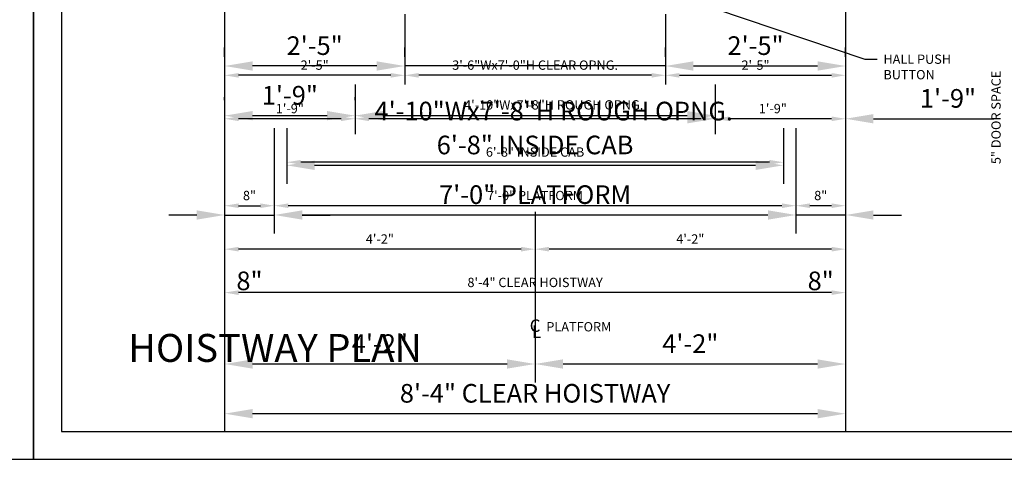
# Model space of a CAD drawing. Extents: x 0 to 792, y 0 to 209.
# Drawn here: x 526 to 684, y 0 to 71 of the extents above; entities that cross this region are included whole.
import ezdxf
from ezdxf import colors
from ezdxf.entities.mleader import LeaderData, LeaderLine
from ezdxf.enums import TextEntityAlignment as Align
from ezdxf.math import Vec2, Vec3

# ---------------------------------------------------------------- set-up
doc = ezdxf.new("R2010")
doc.units = 0
doc.header["$LTSCALE"] = 16
doc.header["$MEASUREMENT"] = 0
doc.linetypes.add('CENTER2', pattern=[1.125, 0.75, -0.125, 0.125, -0.125])
doc.layers.get('0').update_dxf_attribs({"linetype": 'CONTINUOUS'})
doc.layers.get('DEFPOINTS').update_dxf_attribs({"linetype": 'CONTINUOUS'})
for name, color, linetype in [('2', 1, 'CENTER2'), ('3', 3, 'CONTINUOUS'), ('5', 5, 'CONTINUOUS'), ('5 @ 16', 5, 'CONTINUOUS'), ('5 @ 24', 5, 'CONTINUOUS'), ('5 @ 48', 5, 'CONTINUOUS'), ('8', 6, 'CONTINUOUS'), ('9', 6, 'CONTINUOUS')]:
    doc.layers.add(name, color=color, linetype=linetype)
doc.styles.add('BASIC', font='romans.shx')
doc.styles.add('ITALIC', font='SIMPLEX', dxfattribs={"oblique": 10})
doc.styles.get("Standard").update_dxf_attribs({"font": 'romans.shx'})
doc.dimstyles.new('DEI', dxfattribs={"dimscale": 16, "dimtxt": 0.0625, "dimasz": 0.09375, "dimexe": 0.0625, "dimexo": 0.0625, "dimgap": 0.03125, "dimtad": 1, "dimdec": 5, "dimrnd": 0.03125, "dimzin": 3, "dimdsep": 46, "dimlunit": 4, "dimtxsty": 'Standard', "dimcen": 0.09375, "dimclrd": 256, "dimclre": 256, "dimclrt": 3, "dimadec": 0, "dimazin": 0, "dimtfac": 1, "dimtdec": 5, "dimtmove": 2, "dimatfit": 0, "dimfxl": 0, "dimfrac": 2, "dimtolj": 1, "dimtzin": 3, "dimarcsym": 0})

# ---------------------------------------------------------------- blocks, each defined once
blk = doc.blocks.new('*D1393')
at = {"layer": '5', "lineweight": -2, "transparency": 16777216}
for p, q in [((558.84, 72.35), (558.84, 25.35)), ((658.84, 72.35), (658.84, 25.35)), ((656.59, 26.85), (561.09, 26.85))]:
    blk.add_line(p, q, dxfattribs=at)
at = {"layer": '5', "transparency": 16777216}
for points in [[(561.09, 27.22), (561.09, 26.47), (558.84, 26.85)], [(656.59, 27.22), (656.59, 26.47), (658.84, 26.85)]]:
    blk.add_solid(points, dxfattribs=at)
at = {"layer": 'DEFPOINTS', "color": 0, "transparency": 16777216}
for p in [(558.84, 73.85), (658.84, 73.85), (558.84, 26.85)]:
    blk.add_point(p, dxfattribs=at)
at = {"layer": '5', "color": 3, "transparency": 16777216, "insert": (608.84, 28.49), "char_height": 1.5, "attachment_point": 5}
blk.add_mtext('\\A1;8\'-4" CLEAR HOISTWAY', dxfattribs=at)
blk = doc.blocks.new('*D1394')
at = {"layer": '5', "lineweight": -2, "transparency": 16777216}
for p, q in [((558.84, 70.85), (558.84, 4.35)), ((658.84, 70.85), (658.84, 4.35)), ((654.34, 7.35), (563.34, 7.35))]:
    blk.add_line(p, q, dxfattribs=at)
at = {"layer": '5', "transparency": 16777216}
for points in [[(563.34, 8.1), (563.34, 6.6), (558.84, 7.35)], [(654.34, 8.1), (654.34, 6.6), (658.84, 7.35)]]:
    blk.add_solid(points, dxfattribs=at)
at = {"layer": 'DEFPOINTS', "color": 0, "transparency": 16777216}
for p in [(558.84, 73.85), (658.84, 73.85), (558.84, 7.35)]:
    blk.add_point(p, dxfattribs=at)
at = {"layer": '5', "color": 3, "transparency": 16777216, "insert": (608.84, 10.63), "char_height": 3, "attachment_point": 5}
blk.add_mtext('\\A1;8\'-4" CLEAR HOISTWAY', dxfattribs=at)
blk = doc.blocks.new('*D1396')
at = {"layer": '5', "lineweight": -2, "transparency": 16777216}
blk.add_line((656.59, 33.85), (611.09, 33.85), dxfattribs=at)
at = {"layer": '5', "transparency": 16777216}
for points in [[(611.09, 34.22), (611.09, 33.47), (608.84, 33.85)], [(656.59, 34.22), (656.59, 33.47), (658.84, 33.85)]]:
    blk.add_solid(points, dxfattribs=at)
at = {"layer": 'DEFPOINTS', "color": 0, "transparency": 16777216}
for p in [(608.84, 33.85), (608.84, 33.85), (658.84, 33.85)]:
    blk.add_point(p, dxfattribs=at)
at = {"layer": '5', "color": 3, "transparency": 16777216, "insert": (633.84, 35.49), "char_height": 1.5, "attachment_point": 5}
blk.add_mtext('\\A1;4\'-2"', dxfattribs=at)
blk = doc.blocks.new('*D1397')
at = {"layer": '5', "lineweight": -2, "transparency": 16777216}
for p, q in [((608.84, 30.85), (608.84, 12.35)), ((658.84, 30.85), (658.84, 12.35)), ((654.34, 15.35), (613.34, 15.35))]:
    blk.add_line(p, q, dxfattribs=at)
at = {"layer": '5', "transparency": 16777216}
for points in [[(613.34, 16.1), (613.34, 14.6), (608.84, 15.35)], [(654.34, 16.1), (654.34, 14.6), (658.84, 15.35)]]:
    blk.add_solid(points, dxfattribs=at)
at = {"layer": 'DEFPOINTS', "color": 0, "transparency": 16777216}
for p in [(608.84, 33.85), (658.84, 33.85), (608.84, 15.35)]:
    blk.add_point(p, dxfattribs=at)
at = {"layer": '5', "color": 3, "transparency": 16777216, "insert": (633.84, 18.63), "char_height": 3, "attachment_point": 5}
blk.add_mtext('\\A1;4\'-2"', dxfattribs=at)
blk = doc.blocks.new('*D1399')
at = {"layer": '5', "lineweight": -2, "transparency": 16777216}
blk.add_line((606.59, 33.85), (561.09, 33.85), dxfattribs=at)
at = {"layer": '5', "transparency": 16777216}
for points in [[(561.09, 34.22), (561.09, 33.47), (558.84, 33.85)], [(606.59, 34.22), (606.59, 33.47), (608.84, 33.85)]]:
    blk.add_solid(points, dxfattribs=at)
at = {"layer": 'DEFPOINTS', "color": 0, "transparency": 16777216}
for p in [(558.84, 33.85), (558.84, 33.85), (608.84, 33.85)]:
    blk.add_point(p, dxfattribs=at)
at = {"layer": '5', "color": 3, "transparency": 16777216, "insert": (583.84, 35.49), "char_height": 1.5, "attachment_point": 5}
blk.add_mtext('\\A1;4\'-2"', dxfattribs=at)
blk = doc.blocks.new('*D1400')
at = {"layer": '5', "lineweight": -2, "transparency": 16777216}
for p, q in [((558.84, 30.85), (558.84, 12.35)), ((608.84, 30.85), (608.84, 12.35)), ((604.34, 15.35), (563.34, 15.35))]:
    blk.add_line(p, q, dxfattribs=at)
at = {"layer": '5', "transparency": 16777216}
for points in [[(563.34, 16.1), (563.34, 14.6), (558.84, 15.35)], [(604.34, 16.1), (604.34, 14.6), (608.84, 15.35)]]:
    blk.add_solid(points, dxfattribs=at)
at = {"layer": 'DEFPOINTS', "color": 0, "transparency": 16777216}
for p in [(558.84, 33.85), (608.84, 33.85), (558.84, 15.35)]:
    blk.add_point(p, dxfattribs=at)
at = {"layer": '5', "color": 3, "transparency": 16777216, "insert": (583.84, 18.63), "char_height": 3, "attachment_point": 5}
blk.add_mtext('\\A1;4\'-2"', dxfattribs=at)
blk = doc.blocks.new('*D1402')
at = {"layer": '5', "lineweight": -2, "transparency": 16777216}
for p, q in [((566.84, 53.35), (566.84, 39.35)), ((650.84, 53.35), (650.84, 39.35)), ((648.59, 40.85), (569.09, 40.85))]:
    blk.add_line(p, q, dxfattribs=at)
at = {"layer": '5', "transparency": 16777216}
for points in [[(569.09, 41.22), (569.09, 40.47), (566.84, 40.85)], [(648.59, 41.22), (648.59, 40.47), (650.84, 40.85)]]:
    blk.add_solid(points, dxfattribs=at)
at = {"layer": 'DEFPOINTS', "color": 0, "transparency": 16777216}
for p in [(566.84, 54.85), (650.84, 54.85), (566.84, 40.85)]:
    blk.add_point(p, dxfattribs=at)
at = {"layer": '5', "color": 3, "transparency": 16777216, "insert": (608.84, 42.49), "char_height": 1.5, "attachment_point": 5}
blk.add_mtext('\\A1;7\'-0" PLATFORM', dxfattribs=at)
blk = doc.blocks.new('*D1403')
at = {"layer": '5', "lineweight": -2, "transparency": 16777216}
for p, q in [((566.84, 51.85), (566.84, 36.35)), ((650.84, 51.85), (650.84, 36.35)), ((646.34, 39.35), (571.34, 39.35))]:
    blk.add_line(p, q, dxfattribs=at)
at = {"layer": '5', "transparency": 16777216}
for points in [[(571.34, 40.1), (571.34, 38.6), (566.84, 39.35)], [(646.34, 40.1), (646.34, 38.6), (650.84, 39.35)]]:
    blk.add_solid(points, dxfattribs=at)
at = {"layer": 'DEFPOINTS', "color": 0, "transparency": 16777216}
for p in [(566.84, 54.85), (650.84, 54.85), (566.84, 39.35)]:
    blk.add_point(p, dxfattribs=at)
at = {"layer": '5', "color": 3, "transparency": 16777216, "insert": (608.84, 42.63), "char_height": 3, "attachment_point": 5}
blk.add_mtext('\\A1;7\'-0" PLATFORM', dxfattribs=at)
blk = doc.blocks.new('*D1405')
at = {"layer": '5', "lineweight": -2, "transparency": 16777216}
for p, q in [((568.84, 53.35), (568.84, 46.35)), ((648.84, 53.35), (648.84, 46.35)), ((646.59, 47.85), (571.09, 47.85))]:
    blk.add_line(p, q, dxfattribs=at)
at = {"layer": '5', "transparency": 16777216}
for points in [[(571.09, 48.22), (571.09, 47.47), (568.84, 47.85)], [(646.59, 48.22), (646.59, 47.47), (648.84, 47.85)]]:
    blk.add_solid(points, dxfattribs=at)
at = {"layer": 'DEFPOINTS', "color": 0, "transparency": 16777216}
for p in [(568.84, 54.85), (648.84, 54.85), (568.84, 47.85)]:
    blk.add_point(p, dxfattribs=at)
at = {"layer": '5', "color": 3, "transparency": 16777216, "insert": (608.84, 49.49), "char_height": 1.5, "attachment_point": 5}
blk.add_mtext('\\A1;6\'-8" INSIDE CAB', dxfattribs=at)
blk = doc.blocks.new('*D1406')
at = {"layer": '5', "lineweight": -2, "transparency": 16777216}
for p, q in [((568.84, 51.85), (568.84, 44.35)), ((648.84, 51.85), (648.84, 44.35)), ((644.34, 47.35), (573.34, 47.35))]:
    blk.add_line(p, q, dxfattribs=at)
at = {"layer": '5', "transparency": 16777216}
for points in [[(573.34, 48.1), (573.34, 46.6), (568.84, 47.35)], [(644.34, 48.1), (644.34, 46.6), (648.84, 47.35)]]:
    blk.add_solid(points, dxfattribs=at)
at = {"layer": 'DEFPOINTS', "color": 0, "transparency": 16777216}
for p in [(568.84, 54.85), (648.84, 54.85), (568.84, 47.35)]:
    blk.add_point(p, dxfattribs=at)
at = {"layer": '5', "color": 3, "transparency": 16777216, "insert": (608.84, 50.63), "char_height": 3, "attachment_point": 5}
blk.add_mtext('\\A1;6\'-8" INSIDE CAB', dxfattribs=at)
blk = doc.blocks.new('*D1408')
at = {"layer": '5', "lineweight": -2, "transparency": 16777216}
for p, q in [((579.84, 60.35), (579.84, 53.35)), ((637.84, 60.35), (637.84, 53.35)), ((635.59, 54.85), (582.09, 54.85))]:
    blk.add_line(p, q, dxfattribs=at)
at = {"layer": '5', "transparency": 16777216}
for points in [[(582.09, 55.22), (582.09, 54.47), (579.84, 54.85)], [(635.59, 55.22), (635.59, 54.47), (637.84, 54.85)]]:
    blk.add_solid(points, dxfattribs=at)
at = {"layer": 'DEFPOINTS', "color": 0, "transparency": 16777216}
for p in [(579.84, 61.85), (637.84, 61.85), (579.84, 54.85)]:
    blk.add_point(p, dxfattribs=at)
at = {"layer": '5', "color": 3, "transparency": 16777216, "insert": (611.84, 57.09), "char_height": 1.5, "attachment_point": 5}
blk.add_mtext('\\A1;4\'-10"Wx7\'-8"H ROUGH OPNG.', dxfattribs=at)
blk = doc.blocks.new('*D1409')
at = {"layer": '5', "lineweight": -2, "transparency": 16777216}
for p, q in [((579.84, 58.85), (579.84, 52.35)), ((637.84, 58.85), (637.84, 52.35)), ((633.34, 55.35), (584.34, 55.35))]:
    blk.add_line(p, q, dxfattribs=at)
at = {"layer": '5', "transparency": 16777216}
for points in [[(584.34, 56.1), (584.34, 54.6), (579.84, 55.35)], [(633.34, 56.1), (633.34, 54.6), (637.84, 55.35)]]:
    blk.add_solid(points, dxfattribs=at)
at = {"layer": 'DEFPOINTS', "color": 0, "transparency": 16777216}
for p in [(579.84, 61.85), (637.84, 61.85), (579.84, 55.35)]:
    blk.add_point(p, dxfattribs=at)
at = {"layer": '5', "color": 3, "transparency": 16777216, "insert": (611.84, 56.09), "char_height": 3, "attachment_point": 5}
blk.add_mtext('\\A1;4\'-10"Wx7\'-8"H ROUGH OPNG.', dxfattribs=at)
blk = doc.blocks.new('*D1411')
at = {"layer": '5', "lineweight": -2, "transparency": 16777216}
blk.add_line((577.59, 54.85), (561.09, 54.85), dxfattribs=at)
at = {"layer": '5', "transparency": 16777216}
for points in [[(561.09, 55.22), (561.09, 54.47), (558.84, 54.85)], [(577.59, 55.22), (577.59, 54.47), (579.84, 54.85)]]:
    blk.add_solid(points, dxfattribs=at)
at = {"layer": 'DEFPOINTS', "color": 0, "transparency": 16777216}
for p in [(558.84, 54.85), (558.84, 54.85), (579.84, 54.85)]:
    blk.add_point(p, dxfattribs=at)
at = {"layer": '5', "color": 3, "transparency": 16777216, "insert": (569.34, 56.49), "char_height": 1.5, "attachment_point": 5}
blk.add_mtext('\\A1;1\'-9"', dxfattribs=at)
blk = doc.blocks.new('*D1412')
at = {"layer": '5', "lineweight": -2, "transparency": 16777216}
for p, q in [((558.84, 57.85), (558.84, 58.35)), ((579.84, 57.85), (579.84, 58.35)), ((575.34, 55.35), (563.34, 55.35))]:
    blk.add_line(p, q, dxfattribs=at)
at = {"layer": '5', "transparency": 16777216}
for points in [[(563.34, 56.1), (563.34, 54.6), (558.84, 55.35)], [(575.34, 56.1), (575.34, 54.6), (579.84, 55.35)]]:
    blk.add_solid(points, dxfattribs=at)
at = {"layer": 'DEFPOINTS', "color": 0, "transparency": 16777216}
for p in [(558.84, 55.35), (558.84, 54.85), (579.84, 54.85)]:
    blk.add_point(p, dxfattribs=at)
at = {"layer": '5', "color": 3, "transparency": 16777216, "insert": (569.34, 58.63), "char_height": 3, "attachment_point": 5}
blk.add_mtext('\\A1;1\'-9"', dxfattribs=at)
blk = doc.blocks.new('*D1414')
at = {"layer": '5', "lineweight": -2, "transparency": 16777216}
for p, q in [((587.84, 71.72), (587.84, 60.35)), ((585.59, 61.85), (561.09, 61.85))]:
    blk.add_line(p, q, dxfattribs=at)
at = {"layer": '5', "transparency": 16777216}
for points in [[(561.09, 62.22), (561.09, 61.47), (558.84, 61.85)], [(585.59, 62.22), (585.59, 61.47), (587.84, 61.85)]]:
    blk.add_solid(points, dxfattribs=at)
at = {"layer": 'DEFPOINTS', "color": 0, "transparency": 16777216}
for p in [(587.84, 73.22), (558.84, 61.85), (558.84, 61.85)]:
    blk.add_point(p, dxfattribs=at)
at = {"layer": '5', "color": 3, "transparency": 16777216, "insert": (573.34, 63.49), "char_height": 1.5, "attachment_point": 5}
blk.add_mtext('\\A1;2\'-5"', dxfattribs=at)
blk = doc.blocks.new('*D1415')
at = {"layer": '5', "lineweight": -2, "transparency": 16777216}
for p, q in [((587.84, 70.22), (587.84, 60.35)), ((558.84, 64.85), (558.84, 66.35)), ((583.34, 63.35), (563.34, 63.35))]:
    blk.add_line(p, q, dxfattribs=at)
at = {"layer": '5', "transparency": 16777216}
for points in [[(563.34, 64.1), (563.34, 62.6), (558.84, 63.35)], [(583.34, 64.1), (583.34, 62.6), (587.84, 63.35)]]:
    blk.add_solid(points, dxfattribs=at)
at = {"layer": 'DEFPOINTS', "color": 0, "transparency": 16777216}
for p in [(587.84, 73.22), (558.84, 63.35), (558.84, 61.85)]:
    blk.add_point(p, dxfattribs=at)
at = {"layer": '5', "color": 3, "transparency": 16777216, "insert": (573.34, 66.63), "char_height": 3, "attachment_point": 5}
blk.add_mtext('\\A1;2\'-5"', dxfattribs=at)
blk = doc.blocks.new('*D1417')
at = {"layer": '5', "lineweight": -2, "transparency": 16777216}
for p, q in [((629.84, 71.72), (629.84, 60.35)), ((627.59, 61.85), (590.09, 61.85))]:
    blk.add_line(p, q, dxfattribs=at)
at = {"layer": '5', "transparency": 16777216}
for points in [[(590.09, 62.22), (590.09, 61.47), (587.84, 61.85)], [(627.59, 62.22), (627.59, 61.47), (629.84, 61.85)]]:
    blk.add_solid(points, dxfattribs=at)
at = {"layer": 'DEFPOINTS', "color": 0, "transparency": 16777216}
for p in [(629.84, 73.22), (587.84, 61.85), (587.84, 61.85)]:
    blk.add_point(p, dxfattribs=at)
at = {"layer": '5', "color": 3, "transparency": 16777216, "insert": (608.84, 63.49), "char_height": 1.5, "attachment_point": 5}
blk.add_mtext('\\A1;3\'-6"Wx7\'-0"H CLEAR OPNG.', dxfattribs=at)
blk = doc.blocks.new('*D1418')
at = {"layer": '5', "lineweight": -2, "transparency": 16777216}
for p, q in [((629.84, 70.22), (629.84, 60.35)), ((587.84, 64.85), (587.84, 66.35)), ((583.34, 63.35), (578.84, 63.35)), ((629.84, 63.35), (587.84, 63.35)), ((634.34, 63.35), (638.84, 63.35))]:
    blk.add_line(p, q, dxfattribs=at)
at = {"layer": '5', "transparency": 16777216}
for points in [[(583.34, 64.1), (583.34, 62.6), (587.84, 63.35)], [(634.34, 64.1), (634.34, 62.6), (629.84, 63.35)]]:
    blk.add_solid(points, dxfattribs=at)
at = {"layer": 'DEFPOINTS', "color": 0, "transparency": 16777216}
for p in [(629.84, 73.22), (587.84, 63.35), (587.84, 61.85)]:
    blk.add_point(p, dxfattribs=at)
at = {"layer": '5', "color": 3, "transparency": 16777216, "insert": (608.84, 73.96), "char_height": 3, "attachment_point": 5}
blk.add_mtext('\\A1;3\'-6"Wx7\'-0"H CLEAR OPNG.', dxfattribs=at)
blk = doc.blocks.new('*D1420')
at = {"layer": '5', "lineweight": -2, "transparency": 16777216}
blk.add_line((632.09, 61.85), (656.59, 61.85), dxfattribs=at)
at = {"layer": '5', "transparency": 16777216}
for points in [[(632.09, 62.22), (632.09, 61.47), (629.84, 61.85)], [(656.59, 62.22), (656.59, 61.47), (658.84, 61.85)]]:
    blk.add_solid(points, dxfattribs=at)
at = {"layer": 'DEFPOINTS', "color": 0, "transparency": 16777216}
for p in [(629.84, 61.85), (658.84, 61.85), (658.84, 61.85)]:
    blk.add_point(p, dxfattribs=at)
at = {"layer": '5', "color": 3, "transparency": 16777216, "insert": (644.34, 63.49), "char_height": 1.5, "attachment_point": 5}
blk.add_mtext('\\A1;2\'-5"', dxfattribs=at)
blk = doc.blocks.new('*D1421')
at = {"layer": '5', "lineweight": -2, "transparency": 16777216}
for p, q in [((629.84, 64.85), (629.84, 66.35)), ((658.84, 64.85), (658.84, 66.35)), ((634.34, 63.35), (654.34, 63.35))]:
    blk.add_line(p, q, dxfattribs=at)
at = {"layer": '5', "transparency": 16777216}
for points in [[(634.34, 64.1), (634.34, 62.6), (629.84, 63.35)], [(654.34, 64.1), (654.34, 62.6), (658.84, 63.35)]]:
    blk.add_solid(points, dxfattribs=at)
at = {"layer": 'DEFPOINTS', "color": 0, "transparency": 16777216}
for p in [(629.84, 61.85), (658.84, 63.35), (658.84, 61.85)]:
    blk.add_point(p, dxfattribs=at)
at = {"layer": '5', "color": 3, "transparency": 16777216, "insert": (644.34, 66.63), "char_height": 3, "attachment_point": 5}
blk.add_mtext('\\A1;2\'-5"', dxfattribs=at)
blk = doc.blocks.new('*D1423')
at = {"layer": '5', "lineweight": -2, "transparency": 16777216}
blk.add_line((656.59, 40.85), (653.09, 40.85), dxfattribs=at)
at = {"layer": '5', "transparency": 16777216}
for points in [[(653.09, 41.22), (653.09, 40.47), (650.84, 40.85)], [(656.59, 41.22), (656.59, 40.47), (658.84, 40.85)]]:
    blk.add_solid(points, dxfattribs=at)
at = {"layer": 'DEFPOINTS', "color": 0, "transparency": 16777216}
for p in [(650.84, 40.85), (650.84, 40.85), (658.84, 40.85)]:
    blk.add_point(p, dxfattribs=at)
at = {"layer": '5', "color": 3, "transparency": 16777216, "insert": (654.84, 42.49), "char_height": 1.5, "attachment_point": 5}
blk.add_mtext('\\A1;8"', dxfattribs=at)
blk = doc.blocks.new('*D1424')
at = {"layer": '5', "lineweight": -2, "transparency": 16777216}
for p, q in [((646.34, 39.35), (641.84, 39.35)), ((658.84, 39.35), (650.84, 39.35)), ((663.34, 39.35), (667.84, 39.35)), ((650.84, 37.85), (650.84, 36.35)), ((658.84, 37.85), (658.84, 36.35))]:
    blk.add_line(p, q, dxfattribs=at)
at = {"layer": '5', "transparency": 16777216}
for points in [[(646.34, 40.1), (646.34, 38.6), (650.84, 39.35)], [(663.34, 40.1), (663.34, 38.6), (658.84, 39.35)]]:
    blk.add_solid(points, dxfattribs=at)
at = {"layer": 'DEFPOINTS', "color": 0, "transparency": 16777216}
for p in [(650.84, 40.85), (658.84, 40.85), (650.84, 39.35)]:
    blk.add_point(p, dxfattribs=at)
at = {"layer": '5', "color": 3, "transparency": 16777216, "insert": (654.84, 28.74), "char_height": 3, "attachment_point": 5}
blk.add_mtext('\\A1;8"', dxfattribs=at)
blk = doc.blocks.new('*D1426')
at = {"layer": '5', "lineweight": -2, "transparency": 16777216}
blk.add_line((656.59, 54.85), (640.09, 54.85), dxfattribs=at)
at = {"layer": '5', "transparency": 16777216}
for points in [[(640.09, 55.22), (640.09, 54.47), (637.84, 54.85)], [(656.59, 55.22), (656.59, 54.47), (658.84, 54.85)]]:
    blk.add_solid(points, dxfattribs=at)
at = {"layer": 'DEFPOINTS', "color": 0, "transparency": 16777216}
for p in [(637.84, 54.85), (637.84, 54.85), (658.84, 54.85)]:
    blk.add_point(p, dxfattribs=at)
at = {"layer": '5', "color": 3, "transparency": 16777216, "insert": (647.13, 56.49), "char_height": 1.5, "attachment_point": 5}
blk.add_mtext('\\A1;1\'-9"', dxfattribs=at)
blk = doc.blocks.new('*D1427')
at = {"layer": '5', "lineweight": -2, "transparency": 16777216}
for p, q in [((633.34, 54.85), (628.84, 54.85)), ((663.34, 54.85), (682.7, 54.85))]:
    blk.add_line(p, q, dxfattribs=at)
at = {"layer": '5', "transparency": 16777216}
for points in [[(633.34, 55.6), (633.34, 54.1), (637.84, 54.85)], [(663.34, 55.6), (663.34, 54.1), (658.84, 54.85)]]:
    blk.add_solid(points, dxfattribs=at)
at = {"layer": 'DEFPOINTS', "color": 0, "transparency": 16777216}
for p in [(637.84, 54.85), (637.84, 54.85), (658.84, 54.85)]:
    blk.add_point(p, dxfattribs=at)
at = {"layer": '5', "color": 3, "transparency": 16777216, "insert": (675.34, 58.13), "char_height": 3, "attachment_point": 5}
blk.add_mtext('\\A1;1\'-9"', dxfattribs=at)
blk = doc.blocks.new('*D1429')
at = {"layer": '5', "lineweight": -2, "transparency": 16777216}
blk.add_line((561.09, 40.85), (564.59, 40.85), dxfattribs=at)
at = {"layer": '5', "transparency": 16777216}
for points in [[(561.09, 41.22), (561.09, 40.47), (558.84, 40.85)], [(564.59, 41.22), (564.59, 40.47), (566.84, 40.85)]]:
    blk.add_solid(points, dxfattribs=at)
at = {"layer": 'DEFPOINTS', "color": 0, "transparency": 16777216}
for p in [(558.84, 40.85), (566.84, 40.85), (566.84, 40.85)]:
    blk.add_point(p, dxfattribs=at)
at = {"layer": '5', "color": 3, "transparency": 16777216, "insert": (562.84, 42.49), "char_height": 1.5, "attachment_point": 5}
blk.add_mtext('\\A1;8"', dxfattribs=at)
blk = doc.blocks.new('*D1430')
at = {"layer": '5', "lineweight": -2, "transparency": 16777216}
for p, q in [((554.34, 39.35), (549.84, 39.35)), ((558.84, 39.35), (566.84, 39.35)), ((571.34, 39.35), (575.84, 39.35)), ((558.84, 37.85), (558.84, 36.35)), ((566.84, 37.85), (566.84, 36.35))]:
    blk.add_line(p, q, dxfattribs=at)
at = {"layer": '5', "transparency": 16777216}
for points in [[(554.34, 40.1), (554.34, 38.6), (558.84, 39.35)], [(571.34, 40.1), (571.34, 38.6), (566.84, 39.35)]]:
    blk.add_solid(points, dxfattribs=at)
at = {"layer": 'DEFPOINTS', "color": 0, "transparency": 16777216}
for p in [(558.84, 40.85), (566.84, 40.85), (566.84, 39.35)]:
    blk.add_point(p, dxfattribs=at)
at = {"layer": '5', "color": 3, "transparency": 16777216, "insert": (562.84, 28.74), "char_height": 3, "attachment_point": 5}
blk.add_mtext('\\A1;8"', dxfattribs=at)
blk = doc.blocks.new('CL')
at = {"layer": '3', "style": 'BASIC'}
blk.add_text('C', height=0.125, dxfattribs=at).set_placement((0, 0), align=Align.CENTER)
at = {"layer": '3', "style": 'ITALIC', "oblique": 10}
blk.add_text('L', height=0.125, dxfattribs=at).set_placement((-0.0327, -0.0605))
blk = doc.blocks.new('*U1649')
at = {"layer": '5 @ 24'}
dim = blk.add_linear_dim(base=(558.842263, 26.849085), p1=(658.842263, 73.849085), p2=(558.842263, 73.849085), angle=180, text='<> CLEAR HOISTWAY', dimstyle='DEI', override={"dimscale": 24, "dimtix": 0, "dimtofl": 1, "dimtmove": 2, "dimatfit": 0}, dxfattribs=at)
dim.commit()
dim.dimension.update_dxf_attribs({"geometry": '*D1393', "text_midpoint": (608.842263, 28.491942)})
at = {"layer": '5 @ 48'}
dim = blk.add_linear_dim(base=(558.842263, 7.349085), p1=(658.842263, 73.849085), p2=(558.842263, 73.849085), angle=180, text='<> CLEAR HOISTWAY', dimstyle='DEI', override={"dimscale": 48, "dimtix": 0, "dimtofl": 1, "dimtmove": 2, "dimatfit": 0}, dxfattribs=at)
dim.commit()
dim.dimension.update_dxf_attribs({"geometry": '*D1394', "text_midpoint": (608.842263, 10.634799)})
blk = doc.blocks.new('*U1650')
at = {"layer": '5 @ 24'}
dim = blk.add_linear_dim(base=(608.842776, 33.849085), p1=(658.842263, 33.849085), p2=(608.842776, 33.849085), angle=180, dimstyle='DEI', override={"dimscale": 24, "dimtix": 0, "dimtofl": 1, "dimtmove": 2, "dimatfit": 0}, dxfattribs=at)
dim.commit()
dim.dimension.update_dxf_attribs({"geometry": '*D1396', "text_midpoint": (633.842519, 35.491942)})
at = {"layer": '5 @ 48'}
dim = blk.add_linear_dim(base=(608.842776, 15.349085), p1=(658.842263, 33.849085), p2=(608.842776, 33.849085), angle=180, dimstyle='DEI', override={"dimscale": 48, "dimtix": 0, "dimtofl": 1, "dimtmove": 2, "dimatfit": 0}, dxfattribs=at)
dim.commit()
dim.dimension.update_dxf_attribs({"geometry": '*D1397', "text_midpoint": (633.842519, 18.634799)})
blk = doc.blocks.new('*U1651')
at = {"layer": '5 @ 24'}
dim = blk.add_linear_dim(base=(558.842263, 33.849085), p1=(608.844547, 33.849085), p2=(558.842263, 33.849085), angle=180, dimstyle='DEI', override={"dimscale": 24, "dimtix": 0, "dimtofl": 1, "dimtmove": 2, "dimatfit": 0}, dxfattribs=at)
dim.commit()
dim.dimension.update_dxf_attribs({"geometry": '*D1399', "text_midpoint": (583.843405, 35.491942)})
at = {"layer": '5 @ 48'}
dim = blk.add_linear_dim(base=(558.842263, 15.349085), p1=(608.844547, 33.849085), p2=(558.842263, 33.849085), angle=180, dimstyle='DEI', override={"dimscale": 48, "dimtix": 0, "dimtofl": 1, "dimtmove": 2, "dimatfit": 0}, dxfattribs=at)
dim.commit()
dim.dimension.update_dxf_attribs({"geometry": '*D1400', "text_midpoint": (583.843405, 18.634799)})
blk = doc.blocks.new('*U1652')
at = {"layer": '5 @ 24'}
dim = blk.add_linear_dim(base=(566.842263, 40.849085), p1=(650.842263, 54.849085), p2=(566.842263, 54.849085), angle=180, text='<> PLATFORM', dimstyle='DEI', override={"dimscale": 24, "dimtix": 0, "dimtofl": 1, "dimtmove": 2, "dimatfit": 0}, dxfattribs=at)
dim.commit()
dim.dimension.update_dxf_attribs({"geometry": '*D1402', "text_midpoint": (608.842263, 42.491942)})
at = {"layer": '5 @ 48'}
dim = blk.add_linear_dim(base=(566.842263, 39.349085), p1=(650.842263, 54.849085), p2=(566.842263, 54.849085), angle=180, text='<> PLATFORM', dimstyle='DEI', override={"dimscale": 48, "dimtix": 0, "dimtofl": 1, "dimtmove": 2, "dimatfit": 0}, dxfattribs=at)
dim.commit()
dim.dimension.update_dxf_attribs({"geometry": '*D1403', "text_midpoint": (608.842263, 42.634799)})
blk = doc.blocks.new('*U1653')
at = {"layer": '5 @ 24'}
dim = blk.add_linear_dim(base=(568.842263, 47.849085), p1=(648.842263, 54.849085), p2=(568.842263, 54.849085), angle=180, text='<> INSIDE CAB', dimstyle='DEI', override={"dimscale": 24, "dimtix": 0, "dimtofl": 1, "dimtmove": 2, "dimatfit": 0}, dxfattribs=at)
dim.commit()
dim.dimension.update_dxf_attribs({"geometry": '*D1405', "text_midpoint": (608.842263, 49.491942)})
at = {"layer": '5 @ 48'}
dim = blk.add_linear_dim(base=(568.842263, 47.349085), p1=(648.842263, 54.849085), p2=(568.842263, 54.849085), angle=180, text='<> INSIDE CAB', dimstyle='DEI', override={"dimscale": 48, "dimtix": 0, "dimtofl": 1, "dimtmove": 2, "dimatfit": 0}, dxfattribs=at)
dim.commit()
dim.dimension.update_dxf_attribs({"geometry": '*D1406', "text_midpoint": (608.842263, 50.634799)})
blk = doc.blocks.new('*U1654')
at = {"layer": '5 @ 24'}
dim = blk.add_linear_dim(base=(579.842263, 54.849085), p1=(637.842263, 61.849085), p2=(579.842263, 61.849085), angle=180, text='<>Wx7\'-8"H ROUGH OPNG.', dimstyle='DEI', override={"dimscale": 24, "dimtix": 0, "dimtofl": 1, "dimtmove": 2, "dimatfit": 0}, dxfattribs=at)
dim.commit()
dim.dimension.update_dxf_attribs({"geometry": '*D1408', "text_midpoint": (611.842263, 57.091956), "dimtype": 128})
at = {"layer": '5 @ 48'}
dim = blk.add_linear_dim(base=(579.842263, 55.349085), p1=(637.842263, 61.849085), p2=(579.842263, 61.849085), angle=180, text='<>Wx7\'-8"H ROUGH OPNG.', dimstyle='DEI', override={"dimscale": 48, "dimtix": 0, "dimtofl": 1, "dimtmove": 2, "dimatfit": 0}, dxfattribs=at)
dim.commit()
dim.dimension.update_dxf_attribs({"geometry": '*D1409', "text_midpoint": (611.842263, 56.091956), "dimtype": 128})
blk = doc.blocks.new('*U1655')
at = {"layer": '5 @ 24'}
dim = blk.add_linear_dim(base=(558.842263, 54.849085), p1=(579.842263, 54.849085), p2=(558.842263, 54.849085), angle=180, dimstyle='DEI', override={"dimscale": 24, "dimtix": 0, "dimtofl": 1, "dimtmove": 2, "dimatfit": 0}, dxfattribs=at)
dim.commit()
dim.dimension.update_dxf_attribs({"geometry": '*D1411', "text_midpoint": (569.342263, 56.491942)})
at = {"layer": '5 @ 48'}
dim = blk.add_linear_dim(base=(558.842263, 55.349085), p1=(579.842263, 54.849085), p2=(558.842263, 54.849085), angle=180, dimstyle='DEI', override={"dimscale": 48, "dimtix": 0, "dimtofl": 1, "dimtmove": 2, "dimatfit": 0}, dxfattribs=at)
dim.commit()
dim.dimension.update_dxf_attribs({"geometry": '*D1412', "text_midpoint": (569.342263, 58.634799)})
blk = doc.blocks.new('*U1656')
at = {"layer": '5 @ 24'}
dim = blk.add_linear_dim(base=(558.842263, 61.849085), p1=(587.842263, 73.224085), p2=(558.842263, 61.849085), angle=180, dimstyle='DEI', override={"dimscale": 24, "dimtix": 0, "dimtofl": 1, "dimtmove": 2, "dimatfit": 0}, dxfattribs=at)
dim.commit()
dim.dimension.update_dxf_attribs({"geometry": '*D1414', "text_midpoint": (573.342263, 63.491942)})
at = {"layer": '5 @ 48'}
dim = blk.add_linear_dim(base=(558.842263, 63.349085), p1=(587.842263, 73.224085), p2=(558.842263, 61.849085), angle=180, dimstyle='DEI', override={"dimscale": 48, "dimtix": 0, "dimtofl": 1, "dimtmove": 2, "dimatfit": 0}, dxfattribs=at)
dim.commit()
dim.dimension.update_dxf_attribs({"geometry": '*D1415', "text_midpoint": (573.342263, 66.634799)})
blk = doc.blocks.new('*U1657')
at = {"layer": '5 @ 24'}
dim = blk.add_linear_dim(base=(587.842263, 61.849085), p1=(629.842263, 73.224085), p2=(587.842263, 61.849085), angle=180, text='<>Wx7\'-0"H CLEAR OPNG.', dimstyle='DEI', override={"dimscale": 24, "dimtix": 0, "dimtofl": 1, "dimtmove": 2, "dimatfit": 0}, dxfattribs=at)
dim.commit()
dim.dimension.update_dxf_attribs({"geometry": '*D1417', "text_midpoint": (608.842263, 63.491942)})
at = {"layer": '5 @ 48'}
dim = blk.add_linear_dim(base=(587.842263, 63.349085), p1=(629.842263, 73.224085), p2=(587.842263, 61.849085), angle=180, text='<>Wx7\'-0"H CLEAR OPNG.', dimstyle='DEI', override={"dimscale": 48, "dimtix": 0, "dimtofl": 1, "dimtmove": 2, "dimatfit": 0}, dxfattribs=at)
dim.commit()
dim.dimension.update_dxf_attribs({"geometry": '*D1418', "text_midpoint": (608.842263, 73.956227)})
blk = doc.blocks.new('*U1658')
at = {"layer": '5 @ 24'}
dim = blk.add_linear_dim(base=(658.842263, 61.849085), p1=(629.842263, 61.849085), p2=(658.842263, 61.849085), angle=180, dimstyle='DEI', override={"dimscale": 24, "dimtix": 0, "dimtofl": 1, "dimtmove": 2, "dimatfit": 0}, dxfattribs=at)
dim.commit()
dim.dimension.update_dxf_attribs({"geometry": '*D1420', "text_midpoint": (644.342263, 63.491942)})
at = {"layer": '5 @ 48'}
dim = blk.add_linear_dim(base=(658.842263, 63.349085), p1=(629.842263, 61.849085), p2=(658.842263, 61.849085), angle=180, dimstyle='DEI', override={"dimscale": 48, "dimtix": 0, "dimtofl": 1, "dimtmove": 2, "dimatfit": 0}, dxfattribs=at)
dim.commit()
dim.dimension.update_dxf_attribs({"geometry": '*D1421', "text_midpoint": (644.342263, 66.634799)})
blk = doc.blocks.new('*U1659')
at = {"layer": '5 @ 24'}
dim = blk.add_linear_dim(base=(650.842263, 40.849085), p1=(658.842263, 40.849085), p2=(650.842263, 40.849085), angle=180, dimstyle='DEI', override={"dimscale": 24, "dimtix": 0, "dimtofl": 1, "dimtmove": 2, "dimatfit": 0}, dxfattribs=at)
dim.commit()
dim.dimension.update_dxf_attribs({"geometry": '*D1423', "text_midpoint": (654.842263, 42.491942)})
at = {"layer": '5 @ 48'}
dim = blk.add_linear_dim(base=(650.842263, 39.349085), p1=(658.842263, 40.849085), p2=(650.842263, 40.849085), angle=180, dimstyle='DEI', override={"dimscale": 48, "dimtix": 0, "dimtofl": 1, "dimtmove": 2, "dimatfit": 0}, dxfattribs=at)
dim.commit()
dim.dimension.update_dxf_attribs({"geometry": '*D1424', "text_midpoint": (654.842263, 28.741942)})
blk = doc.blocks.new('*U1660')
at = {"layer": '5 @ 24'}
dim = blk.add_linear_dim(base=(637.842263, 54.849085), p1=(658.842263, 54.849085), p2=(637.842263, 54.849085), angle=180, dimstyle='DEI', override={"dimscale": 24, "dimtix": 0, "dimtofl": 0, "dimtmove": 0, "dimatfit": 0}, dxfattribs=at)
dim.commit()
dim.dimension.update_dxf_attribs({"geometry": '*D1426', "text_midpoint": (647.127977, 54.849085), "dimtype": 128})
at = {"layer": '5 @ 48'}
dim = blk.add_linear_dim(base=(637.842263, 54.849085), p1=(658.842263, 54.849085), p2=(637.842263, 54.849085), angle=180, dimstyle='DEI', override={"dimscale": 48, "dimtix": 0, "dimtofl": 0, "dimtmove": 0, "dimatfit": 0}, dxfattribs=at)
dim.commit()
dim.dimension.update_dxf_attribs({"geometry": '*D1427', "text_midpoint": (675.342263, 54.849085), "dimtype": 128})
blk = doc.blocks.new('*U1661')
at = {"layer": '5 @ 24'}
dim = blk.add_linear_dim(base=(566.842263, 40.849085), p1=(558.842263, 40.849085), p2=(566.842263, 40.849085), dimstyle='DEI', override={"dimscale": 24, "dimtix": 0, "dimtofl": 1, "dimtmove": 2, "dimatfit": 0}, dxfattribs=at)
dim.commit()
dim.dimension.update_dxf_attribs({"geometry": '*D1429', "text_midpoint": (562.842263, 42.491942)})
at = {"layer": '5 @ 48'}
dim = blk.add_linear_dim(base=(566.842263, 39.349085), p1=(558.842263, 40.849085), p2=(566.842263, 40.849085), dimstyle='DEI', override={"dimscale": 48, "dimtix": 0, "dimtofl": 1, "dimtmove": 2, "dimatfit": 0}, dxfattribs=at)
dim.commit()
dim.dimension.update_dxf_attribs({"geometry": '*D1430', "text_midpoint": (562.842263, 28.741942)})

msp = doc.modelspace()

# ---------------------------------------------------------------- linework, layer by layer
at = {"layer": '2'}
for p, q in [((608.84, 39.85), (608.84, 30.06)), ((608.84, 25.82), (608.84, 17.43))]:
    msp.add_line(p, q, dxfattribs=at)
at = {"layer": '8'}
msp.add_lwpolyline([(787.62, 199.53), (532.58, 199.53), (532.58, 4.5), (787.62, 4.5)], close=True, dxfattribs=at)
at = {"layer": 'DEFPOINTS'}
for points in [[(264.04, 0), (528.08, 0), (528.08, 204.03), (264.04, 204.03)], [(528.08, 0), (792.12, 0), (792.12, 204.03), (528.08, 204.03)]]:
    msp.add_lwpolyline(points, close=True, dxfattribs=at)

# ---------------------------------------------------------------- block references
at = {"xscale": 16, "yscale": 16, "zscale": 16}
msp.add_blockref('CL', (608.84, 20.53), dxfattribs=at)
at = {"layer": '5'}
for name in ['*U1657', '*U1649', '*U1656', '*U1658', '*U1654', '*U1655', '*U1660', '*U1653', '*U1652', '*U1661', '*U1659', '*U1651', '*U1650']:
    msp.add_blockref(name, (0, 0), dxfattribs=at)

# ---------------------------------------------------------------- texts
at = {"layer": '3'}
msp.add_text('5" DOOR SPACE', height=1.5, rotation=90, dxfattribs=at).set_placement((683.83, 47.55))
msp.add_text('PLATFORM', height=1.5, dxfattribs=at).set_placement((610.65, 20.6))
at = {"layer": '9'}
msp.add_text('%%UHOISTWAY PLAN', height=4.5, dxfattribs=at).set_placement((566.96, 15.69), align=Align.CENTER)

# ---------------------------------------------------------------- leaders
at = {"layer": '5 @ 16'}
ml = msp.add_multileader_mtext('Standard', dxfattribs=at)
ml.set_content('HALL PUSH\\PBUTTON', color=3)
ml.set_leader_properties()
ml.build(insert=Vec2(0, 0))
ml.multileader.update_dxf_attribs({"dogleg_length": 0.125, "arrow_head_size": 1.5, "scale": 16})
ctx = ml.context
ctx.base_point, ctx.scale, ctx.char_height, ctx.arrow_head_size, ctx.landing_gap_size, ctx.plane_origin = Vec3(663.94, 64.45), 16, 1.5, 1.5, 1, Vec3(665.1, 63.85)
notes = []
notes.append((ctx, [(0, (1, 1, 0), (661.94, 64.45), (1, 0), 2, [(0, [(636.34, 73.1)], 0, [])])]))
ctx.mtext.insert, ctx.mtext.flow_direction = Vec3(664.94, 65.2), 5
for ctx, leaders in notes:
    for number, flags, end, landing, length, lines in leaders:
        leader = LeaderData()
        leader.index, (leader.has_last_leader_line, leader.has_dogleg_vector, leader.attachment_direction) = number, flags
        leader.last_leader_point, leader.dogleg_vector, leader.dogleg_length = Vec3(end), Vec3(landing), length
        for number, points, colour, breaks in lines:
            line = LeaderLine()
            line.index, line.vertices, line.color, line.breaks = number, Vec3.list(points), colors.encode_raw_color(colour), breaks
            leader.lines.append(line)
        ctx.leaders.append(leader)

doc.saveas('drawing.dxf')
